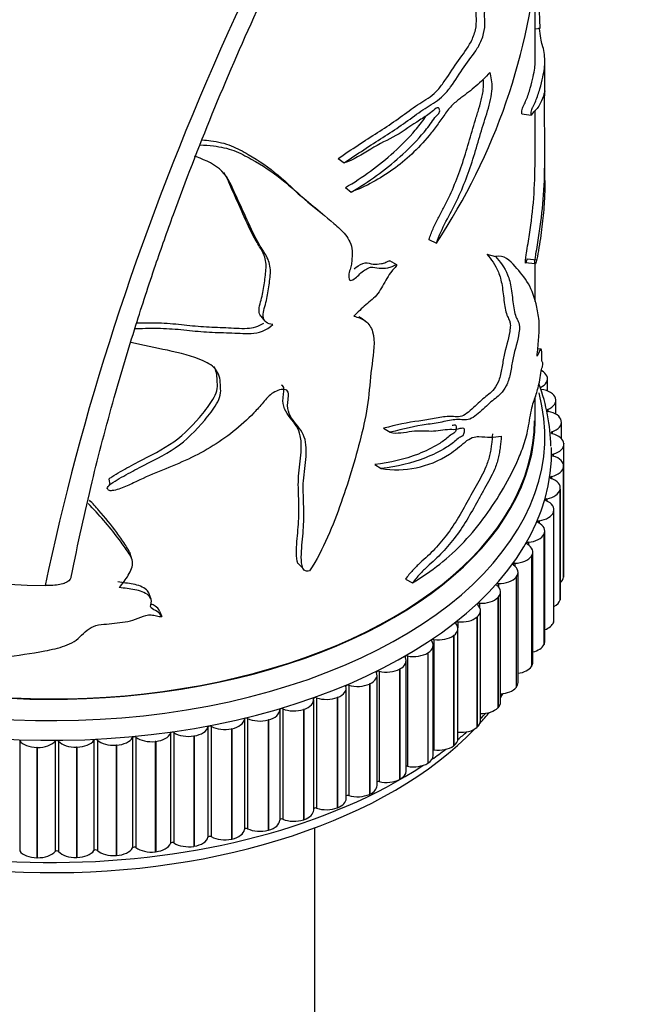
# Model space of a CAD drawing. Units: millimetres. Extents: x 0 to 1213, y 0 to 1424.
# Drawn here: x 342 to 373, y 355 to 406 of the extents above; entities that cross this region are included whole.
import ezdxf
from ezdxf import colors
from ezdxf.entities.mleader import LeaderData, LeaderLine
from ezdxf.math import Vec2, Vec3

# ---------------------------------------------------------------- set-up
doc = ezdxf.new("R2010")
doc.units = ezdxf.units.MM
doc.layers.add('DV7_Défaut', color=7, linetype='Continuous')
doc.layers.add('Défaut', color=7, linetype='Continuous')

# ---------------------------------------------------------------- blocks, each defined once
blk = doc.blocks.new('_DOT')
at = {"color": 0}
blk.add_line((0, 0), (-1, 0), dxfattribs=at)
at = {"color": 0, "const_width": 0.333}
blk.add_lwpolyline([(-0.1665, 0, 1), (0.1665, 0, 1)], format="xyb", close=True, dxfattribs=at)
blk = doc.blocks.new('SE6')
at = {"layer": 'DV7_Défaut', "color": 7, "linetype": 'Continuous'}
for p, q in [((368.445, 403.429), (368.445, 408.659)), ((368.445, 405.122), (368.703, 405.143)), ((368.945, 401.869), (368.945, 403.434)), ((367.746, 400.707), (368.232, 400.639)), ((368.445, 398.843), (368.445, 400.873)), ((358.255, 398.403), (358.551, 398.171)), ((368.945, 397.267), (368.945, 398.847)), ((358.619, 396.892), (358.922, 396.663)), ((362.942, 394.201), (363.332, 394.021)), ((365.937, 393.448), (366.386, 393.322)), ((361.282, 392.895), (360.926, 393.105)), ((367.942, 393.017), (368.432, 392.96)), ((368.025, 393.209), (368.523, 393.156)), ((368.445, 390.984), (368.445, 392.922)), ((354.239, 390.238), (354.455, 389.978)), ((368.745, 388.52), (368.577, 388.533)), ((369.042, 387.143), (369.048, 387.132)), ((369.081, 386.356), (369.081, 386.983)), ((368.445, 384.816), (368.445, 386.059)), ((369.497, 385.986), (369.501, 385.974)), ((369.517, 385.153), (369.517, 385.869)), ((369.097, 385.399), (369.097, 385.305)), ((369.795, 384.812), (369.797, 384.8)), ((369.802, 383.898), (369.802, 384.739)), ((360.602, 384.424), (360.945, 384.214)), ((369.318, 384.244), (369.318, 384.145)), ((369.934, 383.628), (369.935, 383.616)), ((369.935, 377.885), (369.935, 383.6)), ((369.382, 383.084), (369.382, 382.98)), ((360.146, 382.55), (360.48, 382.335)), ((369.914, 382.442), (369.913, 382.43)), ((369.913, 382.43), (369.913, 376.715)), ((369.914, 382.442), (369.914, 376.726)), ((369.915, 376.754), (369.915, 382.47)), ((346.378, 381.794), (346.438, 381.504)), ((369.291, 381.924), (369.291, 381.815)), ((369.735, 381.26), (369.732, 381.248)), ((369.732, 381.248), (369.732, 375.533)), ((369.735, 381.26), (369.735, 375.544)), ((369.743, 375.617), (369.743, 381.332)), ((369.044, 380.771), (369.044, 380.657)), ((369.398, 380.089), (369.394, 380.078)), ((369.394, 380.078), (369.394, 374.362)), ((369.398, 380.089), (369.398, 374.374)), ((369.418, 374.491), (369.418, 380.206)), ((368.643, 379.633), (368.643, 379.51)), ((368.944, 373.382), (368.944, 379.098)), ((368.091, 378.516), (368.091, 378.383)), ((368.904, 378.938), (368.899, 378.926)), ((368.899, 378.926), (368.899, 373.211)), ((368.904, 378.938), (368.904, 373.222)), ((368.322, 372.299), (368.322, 378.014)), ((347.57, 377.64), (347.486, 377.934)), ((368.258, 377.811), (368.251, 377.8)), ((368.251, 377.8), (368.251, 372.085)), ((368.258, 377.811), (368.258, 372.096)), ((356.162, 377.428), (356.42, 377.177)), ((367.39, 377.428), (367.39, 377.28)), ((367.556, 371.246), (367.556, 376.961)), ((361.725, 376.605), (362.091, 376.408)), ((367.462, 376.717), (367.454, 376.707)), ((367.454, 376.707), (367.454, 370.991)), ((367.462, 376.717), (367.462, 371.002)), ((369.914, 376.726), (369.913, 376.715)), ((343.38, 376.282), (343.087, 376.278)), ((366.546, 376.374), (366.546, 376.204)), ((366.651, 370.231), (366.651, 375.946)), ((348.568, 375.564), (348.465, 375.853)), ((366.522, 375.662), (366.512, 375.652)), ((366.512, 375.652), (366.512, 369.936)), ((366.522, 375.662), (366.522, 369.947)), ((369.735, 375.544), (369.732, 375.533)), ((349.006, 374.955), (349.117, 374.674)), ((365.562, 375.361), (365.562, 375.156)), ((365.613, 369.259), (365.613, 374.974)), ((365.443, 374.652), (365.432, 374.643)), ((365.432, 374.643), (365.432, 368.927)), ((365.443, 374.652), (365.443, 368.937)), ((364.446, 374.395), (364.446, 374.087)), ((364.448, 368.336), (364.448, 374.052)), ((369.398, 374.374), (369.394, 374.362)), ((363.203, 373.481), (363.203, 367.766)), ((364.232, 373.694), (364.219, 373.685)), ((364.219, 373.685), (364.219, 367.969)), ((364.232, 373.694), (364.232, 367.978)), ((363.162, 367.469), (363.162, 373.184)), ((368.904, 373.222), (368.899, 373.211)), ((361.764, 366.662), (361.764, 372.377)), ((361.842, 372.627), (361.842, 366.911)), ((362.896, 372.792), (362.882, 372.784)), ((362.882, 372.784), (362.882, 367.068)), ((362.896, 372.792), (362.896, 367.077)), ((361.443, 371.953), (361.428, 371.945)), ((361.428, 371.945), (361.428, 366.23)), ((361.443, 371.953), (361.443, 366.238)), ((368.258, 372.096), (368.251, 372.085)), ((360.261, 365.919), (360.261, 371.635)), ((360.369, 371.835), (360.369, 366.12)), ((358.664, 365.246), (358.664, 370.962)), ((358.795, 371.112), (358.795, 365.397)), ((359.881, 371.182), (359.865, 371.175)), ((359.865, 371.175), (359.865, 365.459)), ((359.881, 371.182), (359.881, 365.466)), ((367.462, 371.002), (367.454, 370.991)), ((356.98, 364.647), (356.98, 370.363)), ((357.129, 370.462), (357.129, 364.746)), ((358.221, 370.483), (358.204, 370.476)), ((358.204, 370.476), (358.204, 364.761)), ((358.221, 370.483), (358.221, 364.767)), ((355.222, 369.841), (355.222, 364.125)), ((355.38, 369.888), (355.38, 364.172)), ((356.472, 369.86), (356.454, 369.854)), ((356.454, 369.854), (356.454, 364.138)), ((356.472, 369.86), (356.472, 364.144)), ((366.522, 369.947), (366.512, 369.936)), ((353.396, 369.354), (353.396, 363.639)), ((353.56, 369.394), (353.56, 363.678)), ((354.645, 369.317), (354.626, 369.312)), ((354.626, 369.312), (354.626, 363.597)), ((354.645, 369.317), (354.645, 363.602)), ((351.51, 368.95), (351.51, 363.235)), ((351.679, 368.983), (351.679, 363.267)), ((352.75, 368.858), (352.731, 368.853)), ((352.731, 368.853), (352.731, 363.138)), ((352.75, 368.858), (352.75, 363.142)), ((365.443, 368.937), (365.432, 368.927)), ((347.604, 368.402), (347.604, 362.687)), ((347.779, 368.419), (347.779, 362.703)), ((349.575, 368.632), (349.575, 362.917)), ((349.748, 368.657), (349.748, 362.942)), ((350.799, 368.484), (350.779, 368.481)), ((350.779, 368.481), (350.779, 362.766)), ((350.799, 368.484), (350.799, 362.769)), ((341.765, 368.24), (341.765, 362.524)), ((342.674, 367.89), (342.654, 367.89)), ((342.654, 367.89), (342.654, 362.175)), ((342.674, 367.89), (342.674, 362.175)), ((343.598, 368.209), (343.598, 362.493)), ((343.776, 368.209), (343.776, 362.494)), ((344.729, 367.901), (344.709, 367.901)), ((344.709, 367.901), (344.709, 362.185)), ((344.729, 367.901), (344.729, 362.186)), ((345.607, 368.26), (345.607, 362.545)), ((345.784, 368.269), (345.784, 362.554)), ((346.777, 368.005), (346.756, 368.003)), ((346.756, 368.003), (346.756, 362.288)), ((346.777, 368.005), (346.777, 362.289)), ((348.804, 368.2), (348.784, 368.197)), ((348.784, 368.197), (348.784, 362.482)), ((348.804, 368.2), (348.804, 362.484)), ((364.232, 367.978), (364.219, 367.969)), ((362.896, 367.077), (362.882, 367.068)), ((361.443, 366.238), (361.428, 366.23)), ((359.881, 365.466), (359.865, 365.459)), ((358.221, 364.767), (358.204, 364.761)), ((356.472, 364.144), (356.454, 364.138)), ((357.045, 336.867), (357.045, 363.724)), ((354.645, 363.602), (354.626, 363.597)), ((350.799, 362.769), (350.779, 362.766)), ((352.75, 363.142), (352.731, 363.138)), ((342.674, 362.175), (342.654, 362.175)), ((344.729, 362.186), (344.709, 362.185)), ((346.777, 362.289), (346.756, 362.288)), ((348.804, 362.484), (348.784, 362.482))]:
    blk.add_line(p, q, dxfattribs=at)
for centre, radius, start, end in [((409.527, 407.29), 40.892, 173.0581, 183.0105), ((336.713, 411.739), 31.977, 326.3518, 355.6885), ((785.724, 997.197), 741.784, 234.911989, 234.943193), ((358.877, 383.197), 10.386, 1.6203, 19.6459), ((344.054, 435.87), 59.6, 240.17059, 269.07034)]:
    blk.add_arc(centre, radius, start, end, dxfattribs=at)
for centre, major_axis, start_param, end_param in [((368.076, 386.994), (1, 0), 0.261799, 0.777293), ((368.081, 386.983), (-1, 0), 2.267095, 3.402616), ((343.445, 384), (-25.5, 0), 0.489759, 3.295236), ((368.514, 385.88), (1, 0), 0.184229, 1.319751), ((368.517, 385.869), (-1, 0), 2.189525, 3.325046), ((369.155, 385.352), (0.1, 0), 2.189525, 4.383773), ((368.8, 384.751), (1, 0), 0.106659, 1.24218), ((343.445, 384.816), (-25, 0), 0.622522, 3.141593), ((343.445, 384.816), (-25, 0), 0.622522, 3.141593), ((343.445, 384.816), (-24.96, 0), 0.624869, 3.141593), ((368.802, 384.739), (-1, 0), 2.111955, 3.247476), ((369.369, 384.195), (0.1, 0), 2.111955, 4.306203), ((368.934, 383.611), (1, 0), 0.029089, 1.16461), ((368.935, 383.6), (-1, 0), 2.034384, 3.169906), ((343.445, 383.183), (-25.85, 0), 0.381938, 3.158322), ((369.427, 383.032), (0.1, 0), 2.034384, 4.228633), ((368.915, 382.47), (-1, 0), 3.093111, 4.228633), ((368.914, 382.458), (1, 0), 5.098407, 6.233928), ((369.328, 381.87), (0.1, 0), 1.956814, 4.151063), ((368.743, 381.332), (-1, 0), 3.015541, 4.151063), ((368.74, 381.321), (1, 0), 5.020837, 6.156358), ((369.074, 380.716), (0.1, 0), 1.879244, 4.073492), ((368.418, 380.206), (-1, 0), 2.937971, 4.073492), ((368.414, 380.195), (1, 0), 4.943266, 6.078788), ((368.666, 379.577), (0.1, 0), 1.801674, 3.995922), ((367.944, 379.098), (-1, 0), 2.860401, 3.995922), ((368.106, 378.459), (0.1, 0), 1.724104, 3.918352), ((367.938, 379.087), (1, 0), 4.865696, 6.001218), ((367.322, 378.014), (-1, 0), 2.782831, 3.918352), ((367.315, 378.003), (1, 0), 4.788126, 5.923647), ((368.935, 377.885), (-1, 0), 2.942558, 3.141593), ((367.398, 377.37), (0.1, 0), 1.646533, 3.840782), ((366.556, 376.961), (-1, 0), 2.70526, 3.840782), ((366.548, 376.951), (-1, 0), 1.568963, 2.704485), ((368.914, 376.743), (1, 0), 5.689013, 6.233928), ((368.915, 376.754), (-1, 0), 3.093111, 3.141593), ((366.546, 376.316), (0.1, 0), 1.568963, 3.763212), ((365.651, 375.946), (-1, 0), 2.62769, 3.763212), ((365.642, 375.936), (-1, 0), 1.491393, 2.626914), ((368.74, 375.606), (1, 0), 5.457423, 6.156358), ((368.743, 375.617), (-1, 0), 3.015541, 3.141593), ((364.613, 374.974), (-1, 0), 2.55012, 3.685641), ((365.554, 375.303), (0.1, 0), 1.491393, 3.685641), ((364.602, 374.965), (-1, 0), 1.413823, 2.549344), ((368.418, 374.491), (-1, 0), 2.937971, 3.141593), ((363.448, 374.052), (-1, 0), 2.47255, 3.608071), ((364.43, 374.338), (0.1, 0), 1.413823, 3.608071), ((368.414, 374.48), (1, 0), 5.270186, 6.078788), ((362.162, 373.184), (-1, 0), 2.39498, 3.530501), ((363.18, 373.425), (0.1, 0), 1.336253, 3.530501), ((363.436, 374.043), (-1, 0), 1.336253, 2.471774), ((367.944, 373.382), (-1, 0), 2.860401, 3.141593), ((367.938, 373.371), (1, 0), 5.10594, 6.001218), ((360.764, 372.377), (-1, 0), 2.317409, 3.452931), ((361.811, 372.572), (0.1, 0), 1.258682, 3.452931), ((362.149, 373.176), (-1, 0), 1.258682, 2.394204), ((360.749, 372.369), (-1, 0), 1.181112, 2.316634), ((367.315, 372.288), (1, 0), 4.956126, 5.923647), ((367.322, 372.299), (-1, 0), 2.782831, 3.141593), ((359.261, 371.635), (-1, 0), 2.239839, 3.375361), ((360.331, 371.782), (0.1, 0), 1.181112, 3.375361), ((357.664, 370.962), (-1, 0), 2.162269, 3.29779), ((358.75, 371.061), (0.1, 0), 1.103542, 3.29779), ((359.246, 371.628), (-1, 0), 1.103542, 2.239064), ((366.548, 371.236), (1, 0), 4.816329, 5.846077), ((366.556, 371.246), (-1, 0), 2.70526, 3.141593), ((355.98, 370.363), (-1, 0), 2.084699, 3.22022), ((357.077, 370.412), (0.1, 0), 1.025972, 3.22022), ((357.647, 370.956), (-1, 0), 1.025972, 2.161493), ((343.445, 375.835), (-25, 0), -3.522711, -3.507097), ((343.445, 376.651), (-25.5, 0), -3.568988, -3.559996), ((354.222, 369.84), (-1, 0), 2.007129, 3.14265), ((355.322, 369.841), (0.1, 0), 0.948402, 3.14265), ((355.963, 370.357), (-1, 0), 0.948402, 2.083923), ((365.642, 370.221), (1, 0), 4.683951, 5.768507), ((365.651, 370.231), (-1, 0), 2.62769, 3.141593), ((343.445, 375.835), (-25, 0), 0.455984, 2.636297), ((352.399, 369.398), (1, 0), 5.071151, 6.206673), ((353.495, 369.35), (-0.1, 0), 4.012424, 6.206673), ((354.204, 369.835), (-1, 0), 0.870832, 2.006353), ((343.445, 375.835), (-25, 0), -3.624115, -3.580572), ((343.445, 376.651), (-25.5, 0), -3.658532, -3.636339), ((350.521, 369.039), (1, 0), 4.993581, 6.129102), ((351.608, 368.942), (-0.1, 0), 3.934854, 6.129102), ((352.38, 369.394), (-1, 0), 0.793261, 1.928783), ((364.602, 369.249), (1, 0), 4.555416, 5.690937), ((364.613, 369.259), (-1, 0), 2.55012, 3.141593), ((345.7, 368.239), (-0.1, 0), 3.702143, 5.896392), ((346.651, 368.578), (1, 0), 4.838441, 5.973962), ((347.699, 368.384), (-0.1, 0), 3.779714, 5.973962), ((348.582, 368.763), (-1, 0), 0.638121, 1.773642), ((348.602, 368.765), (1, 0), 4.916011, 6.051532), ((349.672, 368.619), (-0.1, 0), 3.857284, 6.051532), ((350.502, 369.036), (-1, 0), 0.715691, 1.851213), ((363.448, 368.336), (-1, 0), 2.47255, 3.141593), ((343.445, 376.651), (-25.5, 0), -3.744741, -3.712195), ((342.684, 368.467), (-1, 0), 0.40541, 1.540932), ((342.704, 368.467), (-1, 0), 1.541708, 2.677229), ((343.687, 368.183), (-0.1, 0), 3.624573, 5.818822), ((344.661, 368.478), (-1, 0), 0.482981, 1.618502), ((344.681, 368.478), (1, 0), 4.76087, 5.896392), ((346.631, 368.576), (-1, 0), 0.560551, 1.696072), ((343.445, 376.651), (-25.5, 0), -3.832137, -3.78723), ((363.436, 368.327), (1, 0), 4.477845, 5.613367), ((362.162, 367.469), (-1, 0), 2.39498, 3.141593), ((363.18, 367.71), (0.1, 0), 1.336253, 1.750318), ((343.445, 376.651), (-25.5, 0), 0.735758, 2.422747), ((361.811, 366.856), (0.1, 0), 1.258682, 2.061413), ((362.149, 367.461), (1, 0), 4.400275, 5.535797), ((360.764, 366.662), (-1, 0), 2.317409, 3.141593), ((359.261, 365.919), (-1, 0), 2.239839, 3.141593), ((360.331, 366.066), (0.1, 0), 1.181112, 2.347322), ((360.749, 366.654), (1, 0), 4.322705, 5.458226), ((357.664, 365.246), (-1, 0), 2.162269, 3.141593), ((358.75, 365.345), (0.1, 0), 1.103542, 2.618113), ((359.246, 365.912), (1, 0), 4.245135, 5.380656), ((357.077, 364.697), (0.1, 0), 1.025972, 2.880138), ((357.647, 365.24), (1, 0), 4.167565, 5.303086), ((355.98, 364.647), (-1, 0), 2.084699, 3.141593), ((353.495, 363.634), (0.1, 0), 0.870832, 3.06508), ((354.222, 364.125), (-1, 0), 2.007129, 3.14265), ((355.322, 364.125), (0.1, 0), 0.948402, 3.14265), ((355.963, 364.641), (1, 0), 4.089994, 5.225516), ((350.521, 363.324), (1, 0), 4.993581, 6.129102), ((351.608, 363.226), (0.1, 0), 0.793261, 2.98751), ((352.38, 363.679), (1, 0), 3.934854, 5.070375), ((352.399, 363.683), (1, 0), 5.071151, 6.206673), ((354.204, 364.12), (1, 0), 4.012424, 5.147946), ((346.651, 362.862), (1, 0), 4.838441, 5.973962), ((347.699, 362.669), (0.1, 0), 0.638121, 2.832369), ((348.582, 363.047), (1, 0), 3.779714, 4.915235), ((348.602, 363.05), (1, 0), 4.916011, 6.051532), ((349.672, 362.904), (0.1, 0), 0.715691, 2.909939), ((350.502, 363.32), (1, 0), 3.857284, 4.992805), ((342.684, 362.752), (-1, 0), 0.40541, 1.540932), ((342.704, 362.752), (1, 0), 4.6833, 5.818822), ((343.687, 362.467), (0.1, 0), 0.482981, 2.677229), ((344.661, 362.762), (1, 0), 3.624573, 4.760095), ((344.681, 362.763), (1, 0), 4.76087, 5.896392), ((345.7, 362.523), (0.1, 0), 0.560551, 2.754799), ((346.631, 362.861), (1, 0), 3.702143, 4.837665)]:
    blk.add_ellipse(centre, major_axis=major_axis, ratio=0.57735, start_param=start_param, end_param=end_param, dxfattribs=at)
for points, knots in [([(374.104, 493.26), (371.502, 491.622), (367.205, 488.886), (360.404, 483.65), (354.686, 478.642), (349.786, 473.873), (345.649, 469.495), (341.61, 464.871), (337.52, 459.804), (333.267, 454.063), (328.893, 447.571), (324.485, 440.299), (320.145, 432.24), (315.996, 423.413), (312.637, 414.982), (310.021, 407.234), (307.964, 400.094), (306.986, 395.723), (306.407, 393.084)], [0, 0, 0, 0, 0.075441, 0.147864, 0.21733, 0.267531, 0.316132, 0.36363, 0.414764, 0.470754, 0.531609, 0.597348, 0.667988, 0.743542, 0.824033, 0.88047, 0.939123, 1, 1, 1, 1]), ([(344.421, 376.71), (344.8, 378.517), (345.406, 381.368), (346.579, 385.812), (347.69, 389.54), (348.729, 392.711), (350.016, 396.364), (351.716, 400.767), (354.112, 406.308), (356.896, 412.067), (360.072, 417.965), (363.568, 423.832), (366.996, 429.038), (370.143, 433.424), (372.676, 436.735), (374.925, 439.521), (377.155, 442.157), (379.702, 445.021), (382.672, 448.159), (385.88, 451.315), (389.12, 454.279), (392.444, 457.1), (396.058, 459.931), (400.32, 462.969), (403.115, 464.672), (404.897, 465.747)], [0, 0, 0, 0, 0.047343, 0.08869, 0.124028, 0.153348, 0.178104, 0.227141, 0.277597, 0.335374, 0.392352, 0.449832, 0.510782, 0.552935, 0.589878, 0.619645, 0.647055, 0.681273, 0.722153, 0.764094, 0.80518, 0.84541, 0.888807, 0.940337, 1, 1, 1, 1]), ([(358.551, 398.171), (359.242, 398.636), (359.916, 399.083), (360.887, 399.7), (361.203, 399.903), (361.82, 400.331), (362.12, 400.557), (362.709, 400.977), (363, 401.153), (363.422, 401.431), (363.559, 401.533), (363.821, 401.789), (363.946, 401.945), (364.311, 402.447), (364.541, 402.811), (364.999, 403.48), (365.237, 403.762), (365.551, 404.281), (365.651, 404.484), (365.803, 404.918), (365.84, 405.151), (365.843, 405.533), (365.825, 405.705), (365.831, 406.089), (365.868, 406.311), (365.94, 406.754), (365.971, 406.976), (365.963, 407.262), (365.946, 407.341), (365.877, 407.425), (365.83, 407.432), (365.68, 407.425), (365.57, 407.389), (365.363, 407.39), (365.265, 407.417), (364.989, 407.55), (364.825, 407.707), (364.465, 407.964), (364.262, 408.049), (363.575, 408.167), (363.02, 408.064), (362.437, 407.991)], [0, 0, 0, 0, 0.125, 0.125, 0.1875, 0.1875, 0.25, 0.25, 0.3125, 0.3125, 0.34375, 0.34375, 0.375, 0.375, 0.4375, 0.4375, 0.5, 0.5, 0.53125, 0.53125, 0.5625, 0.5625, 0.59375, 0.59375, 0.625, 0.625, 0.65625, 0.65625, 0.671875, 0.671875, 0.6875, 0.6875, 0.71875, 0.71875, 0.75, 0.75, 0.8125, 0.8125, 0.875, 0.875, 1, 1, 1, 1]), ([(358.255, 398.403), (358.95, 398.876), (359.629, 399.326), (360.604, 399.949), (360.922, 400.154), (361.541, 400.59), (361.841, 400.818), (362.432, 401.235), (362.726, 401.398), (363.145, 401.697), (363.28, 401.813), (363.535, 402.103), (363.657, 402.271), (364.015, 402.791), (364.244, 403.151), (364.698, 403.802), (364.933, 404.075), (365.219, 404.639), (365.305, 404.852), (365.403, 405.276), (365.406, 405.469), (365.394, 405.821), (365.38, 405.989), (365.413, 406.381), (365.455, 406.6), (365.515, 407.02), (365.539, 407.237), (365.515, 407.399), (365.514, 407.405), (365.513, 407.411)], [0, 0, 0, 0, 0.190127, 0.190127, 0.285191, 0.285191, 0.380254, 0.380254, 0.475318, 0.475318, 0.52285, 0.52285, 0.570382, 0.570382, 0.665445, 0.665445, 0.760509, 0.760509, 0.808041, 0.808041, 0.855572, 0.855572, 0.903104, 0.903104, 0.950636, 0.950636, 0.998168, 0.998168, 1, 1, 1, 1]), ([(368.232, 400.639), (368.236, 400.735), (368.247, 400.859), (368.294, 401.022), (368.319, 401.055), (368.387, 401.181), (368.431, 401.279), (368.554, 401.58), (368.626, 401.796), (368.747, 402.218), (368.797, 402.426), (368.875, 402.783), (368.903, 402.932), (368.939, 403.2), (368.947, 403.323), (368.943, 403.603), (368.931, 403.754), (368.887, 404.036), (368.856, 404.138), (368.771, 404.458), (368.711, 404.749), (368.659, 405.16)], [0, 0, 0, 0, 0.03125, 0.03125, 0.0625, 0.0625, 0.125, 0.125, 0.25, 0.25, 0.375, 0.375, 0.5, 0.5, 0.625, 0.625, 0.75, 0.75, 0.875, 0.875, 1, 1, 1, 1]), ([(367.746, 400.707), (367.75, 400.801), (367.76, 400.922), (367.806, 401.085), (367.83, 401.117), (367.898, 401.241), (367.941, 401.336), (368.062, 401.631), (368.132, 401.843), (368.252, 402.257), (368.301, 402.46), (368.377, 402.807), (368.404, 402.952), (368.437, 403.197), (368.445, 403.304), (368.445, 403.422)], [0, 0, 0, 0, 0.05104, 0.05104, 0.10208, 0.10208, 0.20416, 0.20416, 0.40832, 0.40832, 0.612481, 0.612481, 0.816641, 0.816641, 1, 1, 1, 1]), ([(366.099, 402.851), (365.872, 402.609), (365.632, 402.372), (365.255, 402.041), (365.127, 401.935), (364.864, 401.734), (364.73, 401.64), (364.523, 401.484), (364.454, 401.43), (364.312, 401.311), (364.24, 401.246), (364.098, 401.105), (364.028, 401.029), (363.892, 400.863), (363.826, 400.775), (363.629, 400.503), (363.5, 400.31), (363.233, 399.941), (363.095, 399.763), (362.669, 399.245), (362.368, 398.924), (361.744, 398.339), (361.42, 398.072), (360.745, 397.585), (360.395, 397.364), (359.671, 396.971), (359.301, 396.802), (358.922, 396.663)], [0, 0, 0, 0, 0.125, 0.125, 0.1875, 0.1875, 0.25, 0.25, 0.28125, 0.28125, 0.3125, 0.3125, 0.34375, 0.34375, 0.375, 0.375, 0.4375, 0.4375, 0.5, 0.5, 0.625, 0.625, 0.75, 0.75, 0.875, 0.875, 1, 1, 1, 1]), ([(362.942, 394.201), (363.008, 394.389), (363.08, 394.575), (363.24, 394.941), (363.33, 395.122), (363.515, 395.479), (363.611, 395.656), (363.797, 396.012), (363.887, 396.191), (364.144, 396.735), (364.301, 397.105), (364.587, 397.859), (364.714, 398.244), (364.951, 399.023), (365.062, 399.415), (365.233, 400.002), (365.292, 400.198), (365.411, 400.59), (365.474, 400.785), (365.592, 401.178), (365.648, 401.377), (365.713, 401.672), (365.731, 401.77), (365.758, 401.96), (365.766, 402.054), (365.774, 402.274), (365.769, 402.396), (365.756, 402.508)], [0, 0, 0, 0, 0.067723, 0.067723, 0.135447, 0.135447, 0.20317, 0.20317, 0.270893, 0.270893, 0.40634, 0.40634, 0.541786, 0.541786, 0.677233, 0.677233, 0.744956, 0.744956, 0.81268, 0.81268, 0.880403, 0.880403, 0.914265, 0.914265, 0.948126, 0.948126, 1, 1, 1, 1]), ([(363.332, 394.021), (363.468, 394.404), (363.638, 394.776), (364.018, 395.499), (364.214, 395.853), (364.742, 396.959), (365.03, 397.734), (365.39, 398.904), (365.502, 399.296), (365.734, 400.08), (365.86, 400.469), (366.098, 401.251), (366.203, 401.664), (366.229, 402.363), (366.175, 402.629), (366.099, 402.851)], [0, 0, 0, 0, 0.125, 0.125, 0.25, 0.25, 0.5, 0.5, 0.625, 0.625, 0.75, 0.75, 0.875, 0.875, 1, 1, 1, 1]), ([(368.945, 401.898), (368.942, 401.904), (368.918, 401.773), (368.816, 401.478), (368.736, 401.287), (368.522, 400.933), (368.396, 400.853), (368.232, 400.639)], [0, 0, 0, 0, 0.32361, 0.32361, 0.661805, 0.661805, 1, 1, 1, 1]), ([(368.432, 392.96), (368.418, 392.967), (368.432, 393.094), (368.456, 393.269), (368.47, 393.354), (368.511, 393.605), (368.538, 393.767), (368.618, 394.249), (368.666, 394.564), (368.796, 395.503), (368.86, 396.108), (368.933, 397.416), (368.945, 398.127), (368.945, 399.217), (368.941, 399.582), (368.934, 400.128), (368.932, 400.31), (368.929, 400.645), (368.93, 400.782), (368.93, 401.071), (368.93, 401.22), (368.932, 401.473), (368.934, 401.583), (368.941, 401.815), (368.945, 401.876), (368.945, 401.893)], [0, 0, 0, 0, 0.025233, 0.025233, 0.050465, 0.050465, 0.100931, 0.100931, 0.201862, 0.201862, 0.403723, 0.403723, 0.605585, 0.605585, 0.706516, 0.706516, 0.756981, 0.756981, 0.807447, 0.807447, 0.857912, 0.857912, 0.908378, 0.908378, 1, 1, 1, 1]), ([(358.922, 396.663), (359.827, 397.19), (360.678, 397.795), (361.842, 398.846), (362.213, 399.215), (362.743, 399.817), (362.915, 400.03), (363.155, 400.374), (363.231, 400.496), (363.363, 400.637), (363.41, 400.675), (363.493, 400.785), (363.508, 400.865), (363.486, 401.025), (363.403, 401.057), (363.221, 400.938), (363.128, 400.847), (362.848, 400.616), (362.655, 400.509), (362.068, 400.137), (361.661, 399.825), (360.817, 399.359), (360.38, 399.162), (359.486, 398.612), (359.026, 398.311), (358.551, 398.171)], [0, 0, 0, 0, 0.25, 0.25, 0.375, 0.375, 0.4375, 0.4375, 0.46875, 0.46875, 0.484375, 0.484375, 0.5, 0.5, 0.53125, 0.53125, 0.5625, 0.5625, 0.625, 0.625, 0.75, 0.75, 0.875, 0.875, 1, 1, 1, 1]), ([(358.619, 396.892), (359.519, 397.42), (360.363, 398.024), (361.518, 399.082), (361.888, 399.453), (362.412, 400.065), (362.579, 400.278), (362.754, 400.536), (362.772, 400.564), (362.791, 400.591)], [0, 0, 0, 0, 0.5617815, 0.5617815, 0.8426722, 0.8426722, 0.9831176, 0.9831176, 1, 1, 1, 1]), ([(351.113, 399.103), (351.344, 399.091), (351.57, 399.074), (352.165, 399.004), (352.524, 398.93), (353.174, 398.684), (353.464, 398.527), (354.325, 398.057), (354.85, 397.703), (355.801, 396.928), (356.232, 396.51), (357.139, 395.757), (357.599, 395.405), (358.236, 394.845), (358.448, 394.662), (358.805, 394.224), (358.949, 393.954), (358.981, 393.436), (358.969, 393.252), (358.94, 392.977), (358.928, 392.885), (358.886, 392.695), (358.848, 392.596), (358.79, 392.402), (358.792, 392.314), (358.814, 392.192), (358.817, 392.149), (358.85, 392.08), (358.895, 392.077), (359.115, 392.151), (359.27, 392.333), (359.587, 392.611), (359.764, 392.727), (360.088, 392.794), (360.217, 392.73), (360.507, 392.706), (360.657, 392.711), (360.891, 392.754), (360.97, 392.778), (361.09, 392.827), (361.131, 392.845), (361.211, 392.888), (361.256, 392.913), (361.284, 392.895)], [0, 0, 0, 0, 0.040621, 0.040621, 0.109149, 0.109149, 0.177676, 0.177676, 0.31473, 0.31473, 0.451784, 0.451784, 0.588838, 0.588838, 0.657365, 0.657365, 0.725892, 0.725892, 0.760155, 0.760155, 0.777287, 0.777287, 0.794419, 0.794419, 0.811551, 0.811551, 0.820117, 0.820117, 0.828682, 0.828682, 0.862946, 0.862946, 0.897209, 0.897209, 0.931473, 0.931473, 0.965736, 0.965736, 0.982868, 0.982868, 0.991434, 0.991434, 1, 1, 1, 1]), ([(351.216, 399.362), (351.367, 399.35), (351.516, 399.335), (352.032, 399.269), (352.387, 399.188), (353.023, 398.929), (353.31, 398.77), (354.156, 398.29), (354.671, 397.928), (355.602, 397.14), (356.026, 396.72), (356.795, 396.067), (357.119, 395.805), (357.43, 395.539)], [0, 0, 0, 0, 0.050487, 0.050487, 0.178128, 0.178128, 0.305768, 0.305768, 0.561049, 0.561049, 0.81633, 0.81633, 1, 1, 1, 1]), ([(354.862, 389.795), (354.734, 389.814), (354.611, 389.85), (354.422, 389.991), (354.368, 390.105), (354.359, 390.49), (354.47, 390.77), (354.593, 391.311), (354.634, 391.579), (354.71, 392.115), (354.747, 392.383), (354.729, 392.895), (354.653, 393.129), (354.426, 393.536), (354.29, 393.727), (353.939, 394.337), (353.741, 394.768), (353.347, 395.635), (353.148, 396.07), (352.745, 396.94), (352.577, 397.404), (351.893, 398.08), (351.411, 398.298), (350.879, 398.498), (350.848, 398.509), (350.817, 398.521)], [0, 0, 0, 0, 0.035401, 0.035401, 0.070802, 0.070802, 0.141604, 0.141604, 0.212406, 0.212406, 0.283208, 0.283208, 0.35401, 0.35401, 0.424812, 0.424812, 0.566416, 0.566416, 0.708019, 0.708019, 0.849623, 0.849623, 0.991227, 0.991227, 1, 1, 1, 1]), ([(367.942, 393.017), (367.929, 393.026), (367.942, 393.152), (367.966, 393.327), (367.98, 393.412), (368.02, 393.664), (368.048, 393.827), (368.126, 394.31), (368.175, 394.625), (368.303, 395.567), (368.366, 396.171), (368.434, 397.465), (368.445, 398.155), (368.445, 398.842)], [0, 0, 0, 0, 0.042337, 0.042337, 0.084675, 0.084675, 0.16935, 0.16935, 0.338699, 0.338699, 0.677398, 0.677398, 1, 1, 1, 1]), ([(354.241, 390.238), (354.187, 390.303), (354.155, 390.387), (354.141, 390.729), (354.246, 391.002), (354.367, 391.53), (354.408, 391.792), (354.481, 392.315), (354.518, 392.576), (354.518, 393.081), (354.461, 393.321), (354.252, 393.733), (354.119, 393.922), (353.771, 394.522), (353.578, 394.948), (353.194, 395.807), (353.003, 396.239), (352.655, 397.006), (352.53, 397.358), (352.333, 397.67)], [0, 0, 0, 0, 0.03418, 0.03418, 0.125664, 0.125664, 0.217148, 0.217148, 0.308631, 0.308631, 0.400115, 0.400115, 0.491599, 0.491599, 0.674566, 0.674566, 0.857533, 0.857533, 1, 1, 1, 1]), ([(368.945, 397.261), (368.945, 396.942), (368.938, 396.63), (368.905, 395.932), (368.874, 395.552), (368.786, 394.772), (368.73, 394.36), (368.632, 393.726), (368.597, 393.516), (368.536, 393.224), (368.515, 393.131), (368.481, 393.007), (368.469, 392.968), (368.446, 392.915), (368.433, 392.911), (368.432, 392.96)], [0, 0, 0, 0, 0.203684, 0.203684, 0.469122, 0.469122, 0.734561, 0.734561, 0.867281, 0.867281, 0.93364, 0.93364, 0.96682, 0.96682, 1, 1, 1, 1]), ([(365.937, 393.448), (366.169, 393.17), (366.389, 392.909), (366.621, 392.315), (366.684, 392.087), (366.775, 391.546), (366.803, 391.232), (366.879, 390.658), (366.929, 390.399), (367.048, 390.13), (367.096, 390.068), (367.146, 389.91), (367.159, 389.841), (367.16, 389.66), (367.147, 389.548), (367.058, 388.996), (366.909, 388.571), (366.78, 387.909), (366.749, 387.684), (366.668, 387.239), (366.608, 387.005), (366.361, 386.446), (366.163, 386.272), (365.77, 385.977), (365.56, 385.782), (365.112, 385.364), (364.874, 385.131), (364.41, 384.981), (364.204, 385.046), (363.738, 385.024), (363.486, 384.972), (362.964, 384.875), (362.697, 384.837), (361.866, 384.725), (361.259, 384.6), (360.602, 384.424)], [0, 0, 0, 0, 0.125, 0.125, 0.1875, 0.1875, 0.25, 0.25, 0.3125, 0.3125, 0.34375, 0.34375, 0.359375, 0.359375, 0.375, 0.375, 0.4375, 0.4375, 0.46875, 0.46875, 0.5, 0.5, 0.5625, 0.5625, 0.625, 0.625, 0.6875, 0.6875, 0.75, 0.75, 0.8125, 0.8125, 0.875, 0.875, 1, 1, 1, 1]), ([(366.386, 393.322), (366.628, 393.044), (366.859, 392.782), (367.098, 392.166), (367.161, 391.928), (367.251, 391.363), (367.278, 391.045), (367.363, 390.474), (367.422, 390.226), (367.55, 389.987), (367.599, 389.926), (367.646, 389.663), (367.621, 389.426), (367.493, 388.768), (367.347, 388.35), (367.227, 387.682), (367.197, 387.458), (367.102, 387.006), (367.029, 386.786), (366.77, 386.271), (366.579, 386.122), (366.188, 385.824), (365.978, 385.624), (365.534, 385.209), (365.299, 384.981), (364.832, 384.825), (364.619, 384.885), (364.143, 384.855), (363.886, 384.8), (363.355, 384.694), (363.083, 384.653), (362.237, 384.53), (361.622, 384.399), (360.945, 384.214)], [0, 0, 0, 0, 0.125, 0.125, 0.1875, 0.1875, 0.25, 0.25, 0.3125, 0.3125, 0.34375, 0.34375, 0.375, 0.375, 0.4375, 0.4375, 0.46875, 0.46875, 0.5, 0.5, 0.5625, 0.5625, 0.625, 0.625, 0.6875, 0.6875, 0.75, 0.75, 0.8125, 0.8125, 0.875, 0.875, 1, 1, 1, 1]), ([(368.543, 388.155), (368.575, 388.446), (368.603, 388.736), (368.645, 389.313), (368.662, 389.615), (368.652, 390.056), (368.627, 390.171), (368.583, 390.44), (368.559, 390.569), (368.426, 391.184), (368.284, 391.578), (367.905, 392.238), (367.67, 392.513), (367.14, 393.11), (366.846, 393.431), (366.386, 393.322)], [0, 0, 0, 0, 0.0625, 0.0625, 0.125, 0.125, 0.1875, 0.1875, 0.25, 0.25, 0.5, 0.5, 0.75, 0.75, 1, 1, 1, 1]), ([(361.284, 392.895), (361.295, 392.873), (361.263, 392.83), (361.217, 392.773), (361.193, 392.747), (361.117, 392.671), (361.065, 392.622), (360.927, 392.453), (360.853, 392.317), (360.697, 392.055), (360.616, 391.925), (360.471, 391.658), (360.392, 391.524), (360.115, 391.17), (359.897, 390.994), (359.457, 390.645), (359.261, 390.426), (359.053, 390.225)], [0, 0, 0, 0, 0.03125, 0.03125, 0.0625, 0.0625, 0.125, 0.125, 0.25, 0.25, 0.375, 0.375, 0.5, 0.5, 0.75, 0.75, 1, 1, 1, 1]), ([(359.089, 392.673), (359.116, 392.697), (359.142, 392.721), (359.323, 392.872), (359.496, 392.974), (359.799, 393.001), (359.92, 392.943), (360.197, 392.921), (360.339, 392.925), (360.561, 392.968), (360.637, 392.991), (360.751, 393.038), (360.789, 393.056), (360.866, 393.097), (360.908, 393.119), (360.934, 393.101)], [0, 0, 0, 0, 0.041468, 0.041468, 0.281101, 0.281101, 0.520734, 0.520734, 0.760367, 0.760367, 0.880184, 0.880184, 0.940092, 0.940092, 1, 1, 1, 1]), ([(368.028, 393.209), (368.02, 393.173), (368.011, 393.139), (367.991, 393.065), (367.979, 393.026), (367.956, 392.972), (367.943, 392.969), (367.942, 393.017)], [0, 0, 0, 0, 0.281739, 0.281739, 0.64087, 0.64087, 1, 1, 1, 1]), ([(359.053, 390.225), (359.282, 390.178), (359.491, 390.105), (359.839, 389.847), (359.96, 389.656), (360.17, 388.95), (360.084, 388.334), (359.917, 387.145), (359.881, 386.567), (359.743, 385.389), (359.626, 384.787), (359.189, 382.986), (358.823, 381.782), (358.191, 379.982), (357.962, 379.381), (357.435, 378.19), (357.144, 377.603), (356.771, 377.039)], [0, 0, 0, 0, 0.0625, 0.0625, 0.125, 0.125, 0.25, 0.25, 0.375, 0.375, 0.5, 0.5, 0.75, 0.75, 0.875, 0.875, 1, 1, 1, 1]), ([(347.73, 389.591), (347.753, 389.592), (347.776, 389.592), (348.222, 389.601), (348.642, 389.611), (349.463, 389.591), (349.865, 389.56), (350.656, 389.482), (351.046, 389.437), (351.829, 389.39), (352.221, 389.382), (352.992, 389.359), (353.364, 389.319), (354.128, 389.354), (354.549, 389.493), (354.862, 389.795)], [0, 0, 0, 0, 0.0089984, 0.0089984, 0.1741653, 0.1741653, 0.3393323, 0.3393323, 0.5044992, 0.5044992, 0.6696661, 0.6696661, 0.8348331, 0.8348331, 1, 1, 1, 1]), ([(347.817, 389.879), (348.199, 389.886), (348.579, 389.893), (349.352, 389.871), (349.746, 389.839), (350.52, 389.758), (350.902, 389.713), (351.67, 389.663), (352.053, 389.653), (352.808, 389.627), (353.173, 389.584), (353.831, 389.613), (354.14, 389.697), (354.405, 389.868)], [0, 0, 0, 0, 0.161889, 0.161889, 0.337844, 0.337844, 0.513798, 0.513798, 0.689752, 0.689752, 0.865706, 0.865706, 1, 1, 1, 1]), ([(346.327, 381.269), (346.258, 381.312), (346.325, 381.405), (346.448, 381.518), (346.518, 381.568), (346.732, 381.712), (346.883, 381.8), (347.338, 382.057), (347.65, 382.221), (348.589, 382.711), (349.241, 383.016), (350.393, 383.81), (350.887, 384.308), (351.564, 385.115), (351.783, 385.39), (352.039, 385.832), (352.111, 385.984), (352.18, 386.291), (352.163, 386.435), (352.151, 386.729), (352.151, 386.878), (352.09, 387.156), (352.033, 387.288), (351.796, 387.633), (351.541, 387.795), (350.707, 388.174), (350.065, 388.317), (348.793, 388.598), (348.151, 388.718), (347.509, 388.859)], [0, 0, 0, 0, 0.017972, 0.017972, 0.035944, 0.035944, 0.071888, 0.071888, 0.143777, 0.143777, 0.287553, 0.287553, 0.43133, 0.43133, 0.503218, 0.503218, 0.539162, 0.539162, 0.575106, 0.575106, 0.61105, 0.61105, 0.646994, 0.646994, 0.718883, 0.718883, 0.862659, 0.862659, 1, 1, 1, 1]), ([(368.842, 387.706), (368.838, 387.792), (368.83, 387.835), (368.809, 387.871), (368.794, 387.845), (368.777, 387.954), (368.789, 388.138), (368.787, 388.365), (368.78, 388.438), (368.748, 388.556), (368.714, 388.513), (368.636, 388.362), (368.592, 388.253), (368.543, 388.155)], [0, 0, 0, 0, 0.125, 0.125, 0.25, 0.25, 0.375, 0.375, 0.5, 0.5, 0.75, 0.75, 1, 1, 1, 1]), ([(362.091, 376.408), (363.082, 377.007), (363.978, 377.705), (365.557, 379.387), (366.236, 380.339), (367.092, 381.822), (367.349, 382.327), (367.691, 383.118), (367.798, 383.389), (367.94, 383.836), (367.984, 383.991), (368.063, 384.328), (368.096, 384.511), (368.184, 385.054), (368.252, 385.433), (368.37, 385.807), (368.409, 385.903), (368.482, 386.125), (368.517, 386.24), (368.582, 386.465), (368.612, 386.579), (368.668, 386.85), (368.695, 387.008), (368.743, 387.31), (368.765, 387.462), (368.796, 387.574), (368.806, 387.586), (368.825, 387.626), (368.834, 387.662), (368.842, 387.706)], [0, 0, 0, 0, 0.25, 0.25, 0.5, 0.5, 0.625, 0.625, 0.6875, 0.6875, 0.71875, 0.71875, 0.75, 0.75, 0.8125, 0.8125, 0.84375, 0.84375, 0.875, 0.875, 0.90625, 0.90625, 0.9375, 0.9375, 0.96875, 0.96875, 0.984375, 0.984375, 1, 1, 1, 1]), ([(346.378, 381.792), (346.426, 381.832), (346.478, 381.868), (346.672, 382.001), (346.823, 382.09), (347.276, 382.35), (347.586, 382.515), (348.52, 383.011), (349.168, 383.317), (350.31, 384.134), (350.801, 384.651), (351.459, 385.458), (351.67, 385.733), (351.903, 386.173), (351.967, 386.331), (352.01, 386.63), (351.988, 386.773), (351.977, 387.172), (351.936, 387.42), (351.818, 387.625)], [0, 0, 0, 0, 0.021706, 0.021706, 0.080148, 0.080148, 0.197031, 0.197031, 0.430797, 0.430797, 0.664563, 0.664563, 0.781447, 0.781447, 0.839888, 0.839888, 0.89833, 0.89833, 1, 1, 1, 1]), ([(356.163, 377.426), (356.147, 377.463), (356.136, 377.502), (356.085, 377.719), (356.084, 377.914), (356.101, 378.503), (356.148, 378.907), (356.21, 379.705), (356.219, 380.097), (356.204, 380.871), (356.181, 381.252), (356.196, 382.432), (356.445, 383.331), (356.249, 384.216), (356.183, 384.381), (355.99, 384.682), (355.869, 384.823), (355.532, 385.258), (355.358, 385.579), (355.405, 386.094), (355.423, 386.199), (355.443, 386.405), (355.448, 386.512), (355.386, 386.623), (355.357, 386.646), (355.323, 386.661)], [0, 0, 0, 0, 0.013809, 0.013809, 0.074657, 0.074657, 0.196352, 0.196352, 0.318048, 0.318048, 0.439743, 0.439743, 0.683134, 0.683134, 0.743982, 0.743982, 0.804829, 0.804829, 0.926525, 0.926525, 0.956949, 0.956949, 0.987373, 0.987373, 1, 1, 1, 1]), ([(356.771, 377.039), (356.664, 376.999), (356.558, 377.008), (356.429, 377.126), (356.397, 377.216), (356.336, 377.492), (356.337, 377.695), (356.358, 378.306), (356.41, 378.724), (356.47, 379.548), (356.474, 379.952), (356.454, 380.752), (356.43, 381.147), (356.459, 381.962), (356.532, 382.387), (356.612, 383.217), (356.614, 383.627), (356.374, 384.311), (356.118, 384.551), (355.81, 384.978), (355.718, 385.133), (355.619, 385.491), (355.627, 385.698), (355.669, 386.012), (355.686, 386.118), (355.668, 386.313), (355.616, 386.396), (355.34, 386.469), (355.096, 386.395), (354.683, 386.14), (354.521, 385.948), (354.21, 385.578), (354.051, 385.397), (353.216, 384.522), (352.458, 383.929), (351.206, 383.178), (350.774, 382.952), (349.888, 382.55), (349.433, 382.374), (348.531, 382.009), (348.089, 381.805), (347.436, 381.486), (347.216, 381.384), (346.872, 381.262), (346.754, 381.227), (346.574, 381.193), (346.514, 381.185), (346.393, 381.192), (346.331, 381.219), (346.327, 381.269)], [0, 0, 0, 0, 0.015625, 0.015625, 0.03125, 0.03125, 0.0625, 0.0625, 0.125, 0.125, 0.1875, 0.1875, 0.25, 0.25, 0.3125, 0.3125, 0.375, 0.375, 0.4375, 0.4375, 0.46875, 0.46875, 0.5, 0.5, 0.515625, 0.515625, 0.53125, 0.53125, 0.5625, 0.5625, 0.59375, 0.59375, 0.625, 0.625, 0.75, 0.75, 0.8125, 0.8125, 0.875, 0.875, 0.9375, 0.9375, 0.96875, 0.96875, 0.984375, 0.984375, 0.992188, 0.992188, 1, 1, 1, 1]), ([(364.141, 384.578), (364.179, 384.589), (364.216, 384.598), (364.286, 384.603), (364.32, 384.599), (364.358, 384.53), (364.361, 384.472), (364.346, 384.346), (364.328, 384.267), (364.255, 384.163), (364.214, 384.155), (364.1, 384.107), (364.02, 384.036), (363.777, 383.821), (363.611, 383.705), (363.106, 383.394), (362.757, 383.232), (361.686, 382.806), (360.936, 382.642), (360.146, 382.55)], [0, 0, 0, 0, 0.029235, 0.029235, 0.057787, 0.057787, 0.086339, 0.086339, 0.114891, 0.114891, 0.143443, 0.143443, 0.200547, 0.200547, 0.314754, 0.314754, 0.54317, 0.54317, 1, 1, 1, 1]), ([(360.945, 384.214), (361.289, 384.124), (361.69, 384.218), (362.425, 384.325), (362.746, 384.283), (363.389, 384.279), (363.722, 384.361), (364.168, 384.372), (364.308, 384.354), (364.532, 384.406), (364.611, 384.44), (364.714, 384.442), (364.747, 384.433), (364.779, 384.354), (364.779, 384.291), (364.758, 384.16), (364.732, 384.079), (364.653, 383.993), (364.614, 383.988), (364.498, 383.935), (364.416, 383.858), (364.169, 383.643), (364.002, 383.525), (363.488, 383.211), (363.134, 383.044), (362.046, 382.608), (361.283, 382.435), (360.48, 382.335)], [0, 0, 0, 0, 0.125, 0.125, 0.25, 0.25, 0.375, 0.375, 0.4375, 0.4375, 0.46875, 0.46875, 0.484375, 0.484375, 0.5, 0.5, 0.515625, 0.515625, 0.53125, 0.53125, 0.5625, 0.5625, 0.625, 0.625, 0.75, 0.75, 1, 1, 1, 1]), ([(366.23, 384.133), (366.221, 383.957), (366.207, 383.775), (366.172, 383.495), (366.158, 383.4), (366.125, 383.205), (366.105, 383.105), (366.058, 382.909), (366.031, 382.811), (365.969, 382.618), (365.934, 382.523), (365.823, 382.253), (365.74, 382.086), (365.568, 381.761), (365.478, 381.603), (365.299, 381.28), (365.209, 381.115), (364.936, 380.618), (364.751, 380.279), (364.362, 379.62), (364.156, 379.3), (363.72, 378.706), (363.49, 378.429), (363.127, 378.043), (363.003, 377.92), (362.749, 377.682), (362.619, 377.566), (362.36, 377.323), (362.23, 377.198), (361.975, 376.919), (361.849, 376.766), (361.725, 376.605)], [0, 0, 0, 0, 0.0625, 0.0625, 0.09375, 0.09375, 0.125, 0.125, 0.15625, 0.15625, 0.1875, 0.1875, 0.25, 0.25, 0.3125, 0.3125, 0.375, 0.375, 0.5, 0.5, 0.625, 0.625, 0.75, 0.75, 0.8125, 0.8125, 0.875, 0.875, 0.9375, 0.9375, 1, 1, 1, 1]), ([(360.48, 382.335), (361.076, 382.233), (361.688, 382.255), (362.872, 382.497), (363.455, 382.725), (364.29, 383.267), (364.561, 383.505), (364.948, 383.814), (365.072, 383.897), (365.31, 383.987), (365.424, 383.997), (365.739, 383.989), (365.933, 383.956), (366.32, 383.964), (366.508, 383.987), (366.686, 384.014)], [0, 0, 0, 0, 0.25, 0.25, 0.5, 0.5, 0.625, 0.625, 0.6875, 0.6875, 0.75, 0.75, 0.875, 0.875, 1, 1, 1, 1]), ([(366.686, 384.014), (366.677, 383.835), (366.661, 383.652), (366.625, 383.367), (366.611, 383.27), (366.576, 383.072), (366.555, 382.971), (366.507, 382.772), (366.479, 382.674), (366.414, 382.479), (366.378, 382.384), (366.265, 382.112), (366.18, 381.944), (366.005, 381.616), (365.914, 381.457), (365.731, 381.132), (365.64, 380.965), (365.361, 380.462), (365.172, 380.121), (364.776, 379.455), (364.567, 379.133), (364.12, 378.529), (363.885, 378.249), (363.515, 377.859), (363.388, 377.735), (363.13, 377.494), (362.999, 377.377), (362.735, 377.132), (362.603, 377.005), (362.344, 376.724), (362.217, 376.57), (362.091, 376.408)], [0, 0, 0, 0, 0.0625, 0.0625, 0.09375, 0.09375, 0.125, 0.125, 0.15625, 0.15625, 0.1875, 0.1875, 0.25, 0.25, 0.3125, 0.3125, 0.375, 0.375, 0.5, 0.5, 0.625, 0.625, 0.75, 0.75, 0.8125, 0.8125, 0.875, 0.875, 0.9375, 0.9375, 1, 1, 1, 1]), ([(346.91, 376.174), (347.091, 376.375), (347.255, 376.585), (347.517, 377.035), (347.635, 377.279), (347.569, 377.752), (347.407, 377.946), (347.138, 378.347), (346.997, 378.544), (346.388, 379.357), (345.868, 379.948), (345.307, 380.523)], [0, 0, 0, 0, 0.139713, 0.139713, 0.279426, 0.279426, 0.419138, 0.419138, 0.558851, 0.558851, 1, 1, 1, 1]), ([(347.487, 377.932), (347.483, 377.944), (347.478, 377.955), (347.451, 378.02), (347.423, 378.072), (347.333, 378.226), (347.267, 378.326), (347.07, 378.626), (346.932, 378.823), (346.503, 379.409), (346.194, 379.792), (345.706, 380.346), (345.541, 380.526), (345.373, 380.704)], [0, 0, 0, 0, 0.010889, 0.010889, 0.063198, 0.063198, 0.167814, 0.167814, 0.377047, 0.377047, 0.795513, 0.795513, 1, 1, 1, 1]), ([(344.421, 376.71), (344.419, 376.701), (344.387, 376.571), (344.26, 376.459), (343.897, 376.325), (343.65, 376.288), (343.38, 376.282)], [0, 0, 0, 0, 0.0360396, 0.5180198, 0.5469611, 1, 1, 1, 1]), ([(348.466, 375.852), (348.439, 375.926), (348.39, 375.992), (348.157, 376.21), (347.898, 376.292), (347.38, 376.396), (347.11, 376.422), (346.842, 376.46)], [0, 0, 0, 0, 0.148146, 0.148146, 0.574073, 0.574073, 1, 1, 1, 1]), ([(349.117, 374.674), (349.072, 374.78), (348.985, 374.863), (348.779, 374.995), (348.643, 375.032), (348.492, 375.211), (348.593, 375.347), (348.582, 375.58), (348.516, 375.684), (348.252, 375.926), (347.988, 376.008), (347.459, 376.111), (347.183, 376.137), (346.91, 376.174)], [0, 0, 0, 0, 0.125, 0.125, 0.25, 0.25, 0.375, 0.375, 0.5, 0.5, 0.75, 0.75, 1, 1, 1, 1]), ([(349.006, 374.955), (348.962, 375.061), (348.876, 375.145), (348.708, 375.255), (348.625, 375.287), (348.557, 375.329)], [0, 0, 0, 0, 0.603632, 0.603632, 1, 1, 1, 1]), ([(332.663, 373.11), (333.98, 372.74), (335.345, 372.49), (338.121, 372.346), (339.527, 372.422), (341.65, 372.656), (342.361, 372.755), (343.418, 372.959), (343.773, 373.036), (344.269, 373.216), (344.43, 373.285), (344.728, 373.464), (344.855, 373.579), (345.204, 373.939), (345.484, 374.173), (346.024, 374.27), (346.211, 374.271), (346.578, 374.309), (346.761, 374.333), (347.128, 374.377), (347.31, 374.401), (347.672, 374.497), (347.851, 374.568), (348.21, 374.7), (348.389, 374.768), (348.661, 374.752), (348.753, 374.722), (348.936, 374.677), (349.027, 374.671), (349.117, 374.674)], [0, 0, 0, 0, 0.25, 0.25, 0.5, 0.5, 0.625, 0.625, 0.6875, 0.6875, 0.71875, 0.71875, 0.75, 0.75, 0.8125, 0.8125, 0.84375, 0.84375, 0.875, 0.875, 0.90625, 0.90625, 0.9375, 0.9375, 0.96875, 0.96875, 0.984375, 0.984375, 1, 1, 1, 1])]:
    blk.add_open_spline(points, degree=3, knots=knots, dxfattribs=at)
for points in [[(314.408, 384.166), (316.837, 394.622), (324.199, 416.083), (341.653, 446.724), (363.784, 472.768), (380.189, 485.34), (388.397, 490.117)], [(405.701, 467.199), (398.61, 463.119), (384.448, 452.291), (365.497, 429.778), (350.826, 403.399), (344.919, 385.111), (343.087, 376.278)]]:
    blk.add_open_spline(points, degree=3, dxfattribs=at)

msp = doc.modelspace()

# ---------------------------------------------------------------- block references
at = {"layer": 'Défaut'}
msp.add_blockref('SE6', (0, 0), dxfattribs=at)

# ---------------------------------------------------------------- leaders
at = {"layer": 'Défaut', "color": 7, "linetype": 'Continuous'}
ml = msp.add_multileader_mtext('Standard', dxfattribs=at)
ml.set_content('{\\pxsm0.9;\\fSolid Edge ISO|b1||i0||c0|p34;\\W1.;05/01/2021\\P}', color=256)
ml.set_leader_properties()
ml.set_arrow_properties(name='DOT')
ml.build(insert=Vec2(0, 0))
ml.multileader.update_dxf_attribs({"leader_type": 0, "dogleg_length": 0, "arrow_head_size": 12})
ctx = ml.context
ctx.base_point, ctx.char_height, ctx.arrow_head_size, ctx.landing_gap_size = Vec3(1050.212, 1416.892), 12, 12, 4.2
notes = []
notes.append((ctx, [(0, (0, 0, 0), (0, 0), (1, 0), 1, [])]))
ctx.mtext.insert = Vec3(1052.212, 1423.012)
ml = msp.add_multileader_mtext('Standard', dxfattribs=at)
ml.set_content('{\\pxsm0.9;\\fArial|b1||i0||c0|p34;\\W1.;25SG\\P}', color=256)
ml.set_leader_properties()
ml.set_arrow_properties(name='DOT')
ml.build(insert=Vec2(0, 0))
ml.multileader.update_dxf_attribs({"leader_type": 0, "dogleg_length": 0, "arrow_head_size": 12})
ctx = ml.context
ctx.base_point, ctx.char_height, ctx.arrow_head_size, ctx.landing_gap_size = Vec3(331.086, 1416.712), 12, 12, 4.2
notes.append((ctx, [(0, (0, 0, 0), (0, 0), (1, 0), 1, [])]))
ctx.mtext.insert = Vec3(333.086, 1422.826)
for ctx, leaders in notes:
    for number, flags, end, landing, length, lines in leaders:
        leader = LeaderData()
        leader.index, (leader.has_last_leader_line, leader.has_dogleg_vector, leader.attachment_direction) = number, flags
        leader.last_leader_point, leader.dogleg_vector, leader.dogleg_length = Vec3(end), Vec3(landing), length
        for number, points, colour, breaks in lines:
            line = LeaderLine()
            line.index, line.vertices, line.color, line.breaks = number, Vec3.list(points), colors.encode_raw_color(colour), breaks
            leader.lines.append(line)
        ctx.leaders.append(leader)

doc.saveas('drawing.dxf')
